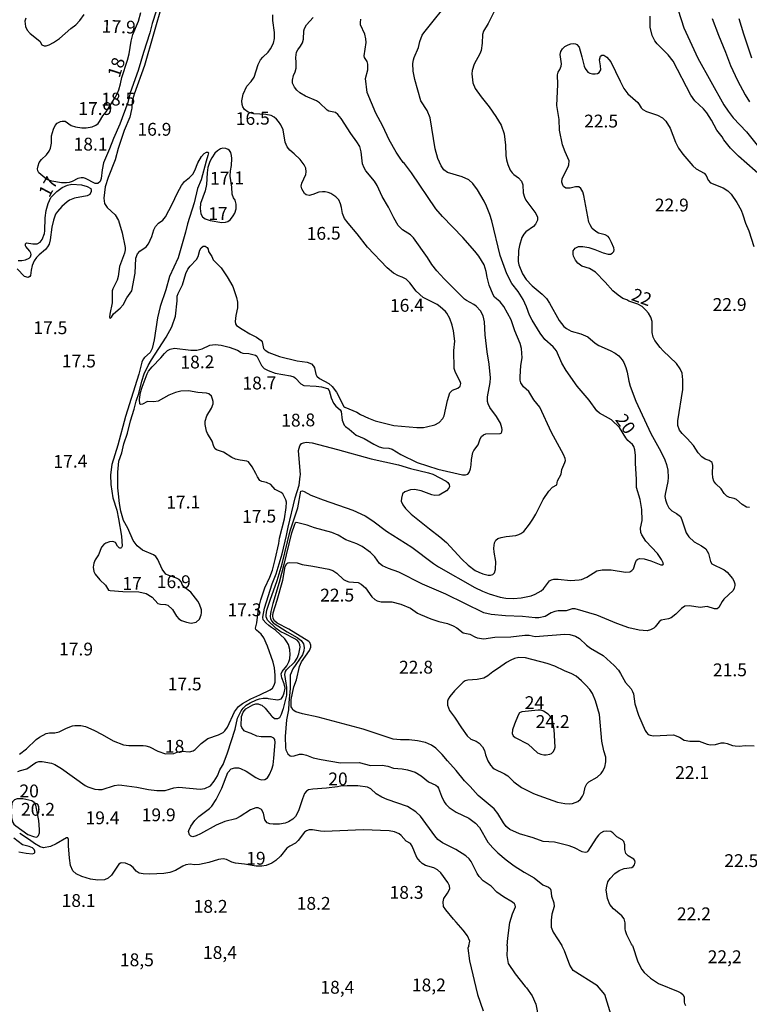
# Model space of a CAD drawing. Units: millimetres. Extents: x 187937 to 191804, y 1675150 to 1681099.
# Drawn here: x 188921 to 189205, y 1679810 to 1680194 of the extents above; entities that cross this region are included whole.
import ezdxf
from ezdxf.enums import TextEntityAlignment as Align

# ---------------------------------------------------------------- set-up
doc = ezdxf.new("R2010")
doc.units = ezdxf.units.MM
doc.header["$MEASUREMENT"] = 0
for name, color, linetype in [('V-CURVA_DE_NIVEL', 40, 'Continuous'), ('V-CURVA_MESTRA', 30, 'Continuous'), ('V-TEXTO_DE_ALTIMETRIA', 7, 'Continuous')]:
    doc.layers.add(name, color=color, linetype=linetype)
doc.styles.get("Standard").update_dxf_attribs({"font": 'simplex.shx', "height": 2.5})

msp = doc.modelspace()

# ---------------------------------------------------------------- linework, layer by layer
at = {"layer": 'V-CURVA_DE_NIVEL'}
for points in [[(188977.33, 1680207.54), (188972.39, 1680192.26), (188971.49, 1680188.63), (188968.96, 1680180.98), (188966.94, 1680173.91), (188963.76, 1680165.31), (188962.83, 1680161.49), (188959.77, 1680153.05), (188957.25, 1680147.48), (188955.79, 1680143.49), (188953.44, 1680137.92), (188952.84, 1680135.25), (188952.54, 1680131.81), (188952.06, 1680130.66), (188951.19, 1680129.89)], [(188976.44, 1680200.29), (188969.4, 1680175.92), (188965.32, 1680164.71), (188964.59, 1680161.97), (188964.38, 1680159.22), (188964.34, 1680158.69), (188963.69, 1680155.73), (188961.5, 1680150.6), (188959.11, 1680143.56), (188957.99, 1680139.16), (188955.23, 1680132.25), (188954.08, 1680128.59), (188953.57, 1680124.19), (188953.83, 1680122.19), (188954.77, 1680120.61), (188957.92, 1680117.67), (188959.23, 1680115.47), (188960.71, 1680110.75), (188961.85, 1680104.96), (188961.82, 1680104.03), (188961.53, 1680102.76), (188959.59, 1680097.63), (188959.07, 1680093.71), (188958.73, 1680092.25), (188957.01, 1680088.81), (188956.79, 1680088.08), (188956.71, 1680083.43), (188955.83, 1680079.03), (188955.77, 1680077.82), (188955.93, 1680077.36), (188956.49, 1680077.77), (188957.27, 1680079.19), (188959.94, 1680081.37), (188961.11, 1680082.6), (188962.54, 1680085.43), (188964.48, 1680088.11), (188965.76, 1680095.02), (188965.99, 1680100.82), (188966.65, 1680102.51), (188967.6, 1680103.59), (188970.01, 1680105.3), (188970.98, 1680106.39), (188972.27, 1680109.23), (188972.99, 1680111.81), (188973.64, 1680113.11), (188974.8, 1680114.43), (188976.48, 1680115.61), (188977.52, 1680116.93), (188980.19, 1680121.9), (188982.24, 1680126.3), (188983.76, 1680129.13), (188985.03, 1680130.74), (188986.99, 1680132.3), (188988.24, 1680133.62), (188989.04, 1680134.96), (188990.15, 1680137.92), (188991.57, 1680140.5), (188992.62, 1680141.57), (188993.61, 1680142.17), (188994.14, 1680142.13), (188994.28, 1680141.84), (188994.14, 1680140.83), (188993.38, 1680138.62), (188991.5, 1680131.3), (188990.07, 1680128.02), (188988.69, 1680122.44), (188986.09, 1680114.23), (188985.31, 1680110.95), (188982.48, 1680100.94), (188979.18, 1680093.62), (188977.75, 1680088.46), (188975.47, 1680081.93), (188974.45, 1680077.6), (188973.13, 1680068.94), (188972.33, 1680065.69), (188971.65, 1680064.06), (188969.37, 1680062.12), (188968.88, 1680061.43), (188968.38, 1680060.27), (188967.22, 1680055.65), (188962.01, 1680039.09), (188959.01, 1680028.01), (188956.62, 1680020.4), (188956.12, 1680016.35), (188956.3, 1680012.66)], [(188923.16, 1680194.39), (188922.76, 1680193.12), (188922.97, 1680191.11), (188923.62, 1680189.69), (188924.86, 1680188.34), (188928.59, 1680185.33), (188929.38, 1680183.91), (188930.29, 1680183.54), (188930.99, 1680183.54), (188932.27, 1680183.89), (188933.94, 1680184.82), (188936.19, 1680186.39), (188940.64, 1680190.36), (188942.59, 1680191.76), (188944.14, 1680193.38), (188945.88, 1680195.73)], [(188951.19, 1680129.89), (188950.6, 1680129.89), (188950.14, 1680129.89), (188946.44, 1680131.87), (188945.65, 1680132.11), (188944.72, 1680132.17), (188943.42, 1680131.87), (188941.2, 1680130.75), (188940.07, 1680130.35), (188938.93, 1680130.13), (188937.05, 1680130.24), (188933.22, 1680130.83), (188931.35, 1680131.48), (188928.12, 1680134.03), (188927.74, 1680134.83), (188927.71, 1680135.6), (188927.87, 1680136.74), (188928.32, 1680138.08), (188929.21, 1680139.32), (188931.22, 1680141.09), (188932.19, 1680142.54), (188932.68, 1680143.69), (188933.09, 1680145.6), (188933.12, 1680148.46), (188933.95, 1680151.14), (188934.61, 1680152.48), (188935.36, 1680153.41), (188936.58, 1680154.1), (188937.33, 1680154.24), (188938.48, 1680154.15), (188940.85, 1680152.54), (188942.49, 1680151.99), (188944.98, 1680151.64), (188946.7, 1680151.63), (188948.99, 1680152.03), (188950.42, 1680152.59), (188951.33, 1680153.3), (188951.9, 1680154.05), (188953.11, 1680156.27), (188954.41, 1680157.9), (188957.64, 1680162.99), (188958.69, 1680164.83), (188959.37, 1680166.39), (188960.06, 1680168.72), (188960.49, 1680171.22), (188962.78, 1680177.92), (188963.35, 1680180.47), (188964.15, 1680185.41), (188964.81, 1680187.96), (188966.98, 1680193.15), (188967.96, 1680196.58)], [(189033.55, 1680125.29), (189032.47, 1680125.53), (189031.75, 1680126.04), (189030.74, 1680127.86), (189030.52, 1680128.84), (189030.74, 1680130.02), (189032.34, 1680133.37), (189032.45, 1680134.45), (189032.24, 1680135.91), (189031.63, 1680137.16), (189030.11, 1680139.21), (189027.77, 1680141.52), (189026.11, 1680142.92), (189025.04, 1680144.26), (189024.18, 1680146.04), (189023.51, 1680150.79), (189022.56, 1680152.83), (189021.65, 1680154.13), (189020.85, 1680154.96), (189019.99, 1680155.71), (189018.71, 1680156.41), (189016.67, 1680156.79), (189012.02, 1680157.01), (189009.76, 1680157.71), (189008.39, 1680158.81), (189007.68, 1680159.8), (189007.4, 1680160.69), (189007.27, 1680162.16), (189007.84, 1680164.71), (189009.31, 1680167.8), (189011, 1680169.67), (189012.1, 1680171.36), (189013.74, 1680176.27), (189014.63, 1680178.08), (189015.57, 1680179.2), (189017.64, 1680181.08), (189018.51, 1680182.35), (189019.63, 1680184.55), (189020.03, 1680186.36), (189020.11, 1680188.75), (189019.4, 1680193.43), (189019.37, 1680195.63)], [(189106.13, 1680197.77), (189103.36, 1680192.26), (189101.51, 1680189.29), (189101.16, 1680187.96), (189101.07, 1680184.64), (189100.61, 1680181.78), (189100.11, 1680180.44), (189097.98, 1680176.46), (189097.18, 1680174.01), (189096.99, 1680172.7), (189097.37, 1680169.17), (189098.33, 1680166.94), (189100.67, 1680163.66), (189103.74, 1680159.85), (189106.37, 1680156.08), (189108.51, 1680152.6), (189109.66, 1680149.29), (189110.11, 1680144.86), (189110.3, 1680140.88), (189110.52, 1680139.1), (189110.99, 1680137.32), (189111.98, 1680135.12), (189112.68, 1680134.13), (189113.33, 1680133.48), (189115.26, 1680132.18), (189116.42, 1680130.86), (189116.93, 1680129.45), (189117.05, 1680126.33), (189117.49, 1680124.58), (189118.09, 1680123.43), (189121.96, 1680118.28), (189122.63, 1680116.74), (189122.61, 1680115.63), (189121.79, 1680114.07), (189121.05, 1680113.22), (189118.1, 1680111.09), (189117.26, 1680110.18), (189116.48, 1680108.84), (189115.59, 1680105.75), (189115.24, 1680103.75), (189115.11, 1680099.54), (189115.33, 1680098.21), (189116.82, 1680094.67), (189118.22, 1680092.52), (189120.49, 1680090.1), (189124.41, 1680086.85), (189126.07, 1680085.12), (189127.28, 1680083.3), (189131.03, 1680076.48), (189132.88, 1680074.25), (189133.92, 1680073.38), (189135.75, 1680072.39), (189139.54, 1680071.4), (189142.19, 1680070.21), (189145.16, 1680067.68), (189146.56, 1680066.73), (189150.98, 1680064.91), (189152.96, 1680063.86), (189154.27, 1680062.79), (189155.61, 1680061.23), (189156.22, 1680060.21)], [(189173.62, 1680180.09), (189169.22, 1680184.4), (189168.38, 1680185.57), (189167.34, 1680187.54), (189166.55, 1680190.85), (189166.56, 1680195.09)], [(189031.03, 1680184.74), (189031.37, 1680186.14), (189031.48, 1680189.36), (189031.73, 1680190.28), (189032.58, 1680191.71), (189035.2, 1680194.55)], [(189064.82, 1680146.97), (189062.31, 1680152.25), (189059.6, 1680157.35), (189056.16, 1680165.34), (189055.58, 1680170.82), (189056.44, 1680174.26), (189056.48, 1680176.43), (189056.16, 1680177.51), (189055.2, 1680179.07), (189055.06, 1680179.61), (189055.78, 1680184.84), (189055.73, 1680186.24), (189055.32, 1680188.05), (189053.64, 1680191.71), (189053.55, 1680192.64), (189053.79, 1680193.91)], [(189190.75, 1680194.17), (189193.17, 1680187.73), (189195.98, 1680181.05), (189197.82, 1680175.95), (189200.66, 1680169.99), (189203.59, 1680164.48), (189205.26, 1680161.68)], [(189201.17, 1680194.17), (189202.92, 1680188.21), (189206.01, 1680178.94)], [(189045.64, 1680041.78), (189046.13, 1680041.05), (189046.44, 1680037.69), (189047.21, 1680035.81), (189047.75, 1680035.17), (189049.23, 1680034.15), (189051.96, 1680031.86), (189055.09, 1680030.54), (189058.77, 1680028.36), (189060.91, 1680027.34), (189062.28, 1680026.94), (189064.6, 1680026.76), (189065.97, 1680026.34), (189069.28, 1680024.34), (189075.72, 1680021.22), (189083.71, 1680018.67), (189093.33, 1680016.44), (189094.54, 1680016.43), (189095.43, 1680016.69), (189096.02, 1680017.31), (189096.54, 1680018.71), (189096.79, 1680020.33), (189096.86, 1680022.4), (189097.43, 1680025.14), (189097.74, 1680025.84), (189099.49, 1680028.11), (189100.33, 1680030.43), (189100.83, 1680031.3), (189101.58, 1680031.97), (189102.53, 1680032.34), (189108.04, 1680032.53), (189108.45, 1680032.69), (189108.76, 1680033.11), (189108.85, 1680034.06), (189108.74, 1680034.73), (189108.14, 1680036.58), (189106.69, 1680039.13), (189104, 1680042.69), (189103.34, 1680044.09), (189103.17, 1680044.99), (189103.14, 1680046.83), (189104.19, 1680052.37), (189104.24, 1680054.22), (189103.74, 1680059.48), (189102.96, 1680064.32), (189102.24, 1680071.01), (189101.93, 1680076.07), (189101.45, 1680078.36), (189100.35, 1680080.24), (189098.65, 1680082.14), (189097.76, 1680082.81), (189094.92, 1680084.32), (189094.19, 1680084.91), (189086.24, 1680092.74), (189083.31, 1680095.92), (189081.4, 1680098.3), (189079.69, 1680101.04), (189074.27, 1680108.75), (189073.04, 1680109.94), (189069.96, 1680111.82), (189068.32, 1680113.56), (189066.57, 1680116.52), (189064.57, 1680120.66), (189062.11, 1680124.8), (189060.16, 1680129.19), (189059.11, 1680130.82), (189055.74, 1680134.86), (189055.04, 1680136.01), (189054.44, 1680137.63), (189053.9, 1680142.22), (189053.39, 1680144.29), (189052.24, 1680146.14), (189049.79, 1680149.45), (189046.08, 1680155.28), (189044.76, 1680156.84), (189043.84, 1680157.52), (189041.29, 1680158.14), (189040.59, 1680158.52), (189037.64, 1680161.3), (189036.48, 1680162.19), (189032.12, 1680164), (189030, 1680165.25), (189028.79, 1680166.3), (189027.84, 1680167.45), (189027.14, 1680169.07), (189027.14, 1680170.22), (189027.49, 1680172.06), (189028.1, 1680173.43), (189028.5, 1680174.83), (189028.55, 1680177.13), (189028.39, 1680178.97), (189028.7, 1680181.05), (189029.11, 1680181.97), (189030.26, 1680183.4), (189031.03, 1680184.74)], [(189170.45, 1680065.97), (189168.38, 1680068.78), (189167.76, 1680070.08), (189167.31, 1680071.87), (189167.31, 1680076.1), (189166.8, 1680077.85), (189165.9, 1680079.41), (189164.91, 1680080.61), (189163.4, 1680081.93), (189161.74, 1680082.84), (189158.19, 1680084.08), (189157.44, 1680084.61), (189155.93, 1680085.12), (189154.03, 1680086.4), (189151.98, 1680088.15), (189149.02, 1680091.49), (189145.24, 1680095.31), (189142.89, 1680096.79), (189139.96, 1680097.76), (189138.39, 1680098.86), (189137.42, 1680100.02), (189136.66, 1680101.65), (189136.5, 1680102.35), (189136.53, 1680103.64), (189137.26, 1680104.75), (189138.65, 1680105.36), (189140.31, 1680105.39), (189142.63, 1680104.97), (189144.93, 1680104.24), (189148.17, 1680102.85), (189150.24, 1680102.39), (189151.14, 1680102.44), (189151.77, 1680102.74), (189152.34, 1680103.38), (189152.52, 1680104.13), (189152.43, 1680104.83), (189151.53, 1680106.93), (189150.56, 1680108.78), (189150.13, 1680109.26), (189148.97, 1680109.97), (189146.45, 1680110.58), (189145.32, 1680111.23), (189143.97, 1680112.37), (189143.16, 1680113.75), (189142.69, 1680114.89), (189141.8, 1680119.03), (189140.75, 1680125.25), (189140.3, 1680126.65), (189139.56, 1680127.98), (189138.74, 1680128.62), (189138.27, 1680128.67), (189137.38, 1680128.61), (189135.31, 1680128.06), (189133.68, 1680128.13), (189132.82, 1680128.81), (189132.5, 1680129.32), (189132.15, 1680130.47), (189132.28, 1680131.81), (189134.62, 1680136.42), (189134.83, 1680137.13), (189134.92, 1680138.72), (189133.36, 1680142.22), (189132.42, 1680144.96), (189131.16, 1680150.72), (189131.04, 1680154.83), (189130.21, 1680160.34), (189130.59, 1680168.46), (189130.46, 1680172.22), (189130.7, 1680173.34), (189131.28, 1680174.29), (189131.82, 1680175.66), (189131.98, 1680176.59), (189131.4, 1680180.22), (189131.67, 1680181.4), (189132.31, 1680182.33), (189133.33, 1680183.24), (189134.55, 1680183.94), (189135.59, 1680184.32), (189136.52, 1680184.47), (189137.44, 1680184.34), (189138.01, 1680184.02), (189138.87, 1680183.02), (189139.94, 1680179.33), (189140.77, 1680175.66), (189141.16, 1680174.71), (189142.3, 1680173.33), (189142.98, 1680172.92), (189144.1, 1680172.63), (189145.08, 1680172.6), (189146.04, 1680172.78), (189146.63, 1680173.16), (189147.26, 1680174.17), (189147.18, 1680175.82), (189146.82, 1680178.11), (189147.22, 1680179.48)], [(189147.22, 1680179.48), (189147.71, 1680179.95), (189148.51, 1680179.98), (189149.72, 1680179.21), (189151.23, 1680177.35), (189154.81, 1680169.74), (189156.31, 1680167), (189157.88, 1680164.87), (189161.68, 1680161.49), (189162.3, 1680160.76), (189163.06, 1680159.4), (189163.73, 1680158.7), (189165.09, 1680158), (189169.45, 1680156.6), (189171.3, 1680155.55), (189172.69, 1680154.18), (189174.3, 1680151.52), (189176.42, 1680145.98), (189177.59, 1680143.69), (189179.29, 1680141.33)], [(189210.8, 1680132.06), (189200.98, 1680140.56), (189197.89, 1680143.67), (189195.27, 1680146.96), (189194.69, 1680148.11), (189192.6, 1680150.66), (189190.49, 1680154.61), (189188.61, 1680157.48), (189187.33, 1680159.07), (189184.03, 1680162.11), (189182.36, 1680164.29), (189175.52, 1680177.57), (189173.62, 1680180.09)], [(189068.42, 1680020.33), (189073.04, 1680018.92), (189080.18, 1680017.18), (189081.8, 1680016.62), (189087.06, 1680013.95), (189087.71, 1680013.36), (189088.15, 1680012.59), (189088.26, 1680011.89), (189088.09, 1680011.19), (189087.18, 1680010.13), (189084.22, 1680008.51), (189082.6, 1680008.39), (189081.42, 1680008.58), (189077.21, 1680010.11), (189074.67, 1680010.62), (189073.07, 1680010.54), (189070.95, 1680009.82), (189070.04, 1680008.96), (189069.53, 1680007.28), (189069.5, 1680006.16), (189070.06, 1680004.76), (189071.09, 1680003.33), (189073.39, 1680001.08), (189080.48, 1679995.31), (189084.59, 1679992.21), (189087.15, 1679990), (189093.1, 1679983.59), (189095.59, 1679981.17), (189098.36, 1679979.18), (189099.73, 1679978.47), (189101.36, 1679977.83), (189103.43, 1679977.29), (189104.32, 1679977.27), (189105.22, 1679977.54), (189105.81, 1679978.23), (189106.26, 1679979.57), (189106.32, 1679982.59), (189105.68, 1679986.26), (189105.56, 1679987.88), (189105.84, 1679989.92), (189106.37, 1679990.91), (189107.13, 1679991.56), (189108.39, 1679992.04), (189110.46, 1679992.42), (189114.16, 1679992.81), (189115.31, 1679993.09), (189116.18, 1679993.48), (189117.31, 1679994.31), (189119.56, 1679997.19), (189120.8, 1679999.09), (189122.01, 1680001.13), (189124.81, 1680006.73), (189127.02, 1680010.08), (189128.52, 1680011.59), (189130.13, 1680012.53), (189130.43, 1680014.12), (189131.82, 1680016.67), (189132.15, 1680018.5), (189133.33, 1680021.26), (189133.49, 1680022.02), (189133.44, 1680022.79), (189132.76, 1680024.38), (189128.09, 1680032.91), (189123.47, 1680042.72), (189121.16, 1680045.62), (189119.28, 1680048.93), (189117.1, 1680050.73), (189116.12, 1680052.28), (189115.86, 1680053.33), (189115.81, 1680054.6), (189116.1, 1680058.97), (189116.58, 1680062.02), (189116.42, 1680065.59), (189115.91, 1680067.63), (189113.74, 1680072.47), (189112.4, 1680076.83), (189109.54, 1680081.99), (189108, 1680083.85), (189105.89, 1680085.67), (189105.37, 1680086.48), (189103.82, 1680090.31), (189103.03, 1680093.36), (189102.61, 1680095.69), (189101.85, 1680098.27), (189099.75, 1680101.57), (189098.25, 1680103.49), (189093.47, 1680108.91), (189085.54, 1680117.07), (189083.01, 1680120.09), (189073.55, 1680134.1), (189070.78, 1680137.67), (189070.25, 1680138.11), (189068.79, 1680140.15), (189067.53, 1680142.09), (189064.82, 1680146.97)], [(189002.49, 1680142.79), (189002.05, 1680143.21), (189001.11, 1680143.6), (188999.95, 1680143.73), (188998.99, 1680143.48), (188997.88, 1680142.71), (188996.87, 1680141.68), (188995.63, 1680139.96), (188994.88, 1680138.49), (188994.1, 1680136.11), (188993.83, 1680134.04), (188993.61, 1680129.58), (188993.02, 1680127.03), (188991.28, 1680122.09), (188991.03, 1680120.18), (188991.33, 1680118.11), (188991.94, 1680116.99), (188993.07, 1680116.16), (188995.01, 1680115.44), (188999.56, 1680114.75), (189001, 1680114.88), (189001.89, 1680115.15), (189002.88, 1680115.93), (189004.01, 1680117.33), (189004.56, 1680118.3), (189005.14, 1680120.05), (189005.14, 1680121.81), (189004.77, 1680123.4), (189004.07, 1680124.32), (189003.53, 1680125.75), (189003.48, 1680128.46), (189002.81, 1680132.76), (189002.94, 1680134.83), (189003.35, 1680136.9), (189003.47, 1680139.61), (189003.34, 1680140.88), (189002.99, 1680142), (189002.49, 1680142.79)], [(189179.29, 1680141.33), (189183.2, 1680136.74), (189184.49, 1680135.61), (189187.57, 1680133.92), (189188.45, 1680133.01), (189189.22, 1680131.2), (189190.07, 1680130.24), (189195.06, 1680128.29), (189196.9, 1680127.12), (189198.19, 1680125.79), (189200.31, 1680122.54), (189202, 1680119.54), (189202.75, 1680117.7), (189203.72, 1680114.45), (189204.96, 1680111.49), (189206.95, 1680105.37)], [(188920.13, 1680099.92), (188921.6, 1680099.89), (188923.03, 1680100.21), (188924.43, 1680100.81), (188924.94, 1680101.31), (188925.25, 1680102.28), (188925.12, 1680102.82), (188924.64, 1680103.59), (188923.09, 1680105.31), (188922.93, 1680105.69), (188922.97, 1680106.36), (188923.33, 1680106.79), (188925.87, 1680106.37), (188927.49, 1680106.45), (188928.67, 1680107.04), (188929.46, 1680108.05), (188930.39, 1680110.4), (188930.58, 1680111.49), (188930.67, 1680116.55), (188931.05, 1680119.42), (188931.85, 1680122.19), (188932.82, 1680124.41), (188935.16, 1680126.84), (188937.31, 1680128.38), (188939.34, 1680129.32), (188941.09, 1680129.69), (188944.88, 1680129.43), (188947.05, 1680128.8), (188948.4, 1680127.92), (188948.64, 1680127.38), (188948.6, 1680126.74), (188948.02, 1680125.66), (188947.06, 1680125.05), (188942.05, 1680124.15), (188940.13, 1680123.36), (188939.28, 1680122.81), (188937.14, 1680120.96), (188935.4, 1680119.06), (188934.72, 1680117.95), (188933.87, 1680115.6), (188933.3, 1680112.86), (188932.62, 1680107.95), (188932.17, 1680106.33), (188931.58, 1680105.22), (188930.79, 1680104.17), (188928.35, 1680102.12), (188927.31, 1680101.04), (188926.37, 1680099.75), (188925.56, 1680097.92), (188925.16, 1680096.1), (188924.94, 1680094.13), (188924.72, 1680093.69), (188924.02, 1680093.35), (188922.62, 1680093.63), (188919.69, 1680096.63)], [(188991.01, 1680104), (188991.5, 1680104.8), (188992.22, 1680105.45), (188993.01, 1680105.5), (188993.86, 1680104.96), (188994.18, 1680104.29), (188994.36, 1680103.4), (188995.6, 1680101.45), (188996.14, 1680100.14), (188999.24, 1680097.03), (189001.65, 1680093.59), (189003.77, 1680089.73), (189005.3, 1680085.47), (189005.65, 1680083.65), (189005.63, 1680081.42), (189004.96, 1680078.43), (189004.71, 1680076.17), (189004.8, 1680075.18), (189005.3, 1680074.55), (189007.4, 1680073.1), (189010.43, 1680071.35), (189013.07, 1680070.07), (189014.9, 1680068.79), (189015.23, 1680068.17), (189015.84, 1680065.65), (189016.46, 1680065.01), (189017.88, 1680064.01), (189022.08, 1680062.48), (189028.93, 1680060.76), (189032.82, 1680060.27), (189034.44, 1680059.65), (189035.32, 1680058.74), (189035.68, 1680058.08), (189036.19, 1680055.65), (189036.56, 1680054.87), (189037.66, 1680053.93), (189041.29, 1680051.98), (189042.58, 1680050.8), (189044.2, 1680048.58), (189047.14, 1680043.04), (189047.54, 1680042.75), (189052.24, 1680040.77), (189053.65, 1680039.92), (189056.67, 1680038.52), (189059.28, 1680037.48), (189066.61, 1680035.65), (189075.53, 1680034.85), (189078.17, 1680034.87), (189079.38, 1680035.04), (189082.53, 1680035.87), (189084.22, 1680036.78), (189085.77, 1680038.36), (189086.18, 1680039.38), (189087.5, 1680045.34), (189088.44, 1680048.3), (189089.47, 1680049.39), (189091.61, 1680050.16), (189092.49, 1680051), (189092.72, 1680051.99), (189092.5, 1680052.82), (189090.59, 1680056.23), (189090.14, 1680057.82), (189089.98, 1680064.83), (189090.33, 1680068.49), (189089.89, 1680072.53), (189089.35, 1680074.7), (189088.38, 1680077.28), (189087.28, 1680079.39), (189086.79, 1680080.03), (189084.73, 1680081.88), (189083.5, 1680082.75), (189078.05, 1680085.46), (189075.3, 1680087.98), (189072.82, 1680091.17), (189071.38, 1680092.6), (189069.89, 1680093.46), (189068.46, 1680093.95), (189066.51, 1680094.92), (189063.95, 1680097.1), (189056.37, 1680105.05), (189052.26, 1680110.37), (189048.8, 1680114.4), (189047.43, 1680116.23), (189046.57, 1680118.24), (189046.22, 1680120.6), (189045.78, 1680122.06), (189045.11, 1680123.49), (189044.02, 1680124.75), (189042.06, 1680125.97), (189040.97, 1680126.42), (189039.82, 1680126.67), (189038.74, 1680126.73), (189037.31, 1680126.55), (189034.98, 1680125.62), (189033.55, 1680125.29)], [(188956.3, 1680012.66), (188957.06, 1680007.5), (188958.53, 1680002.59), (188959.26, 1679999.25), (188960.38, 1679992.53), (188960.64, 1679988.64), (188960.42, 1679988.05), (188960.16, 1679987.86), (188959.78, 1679987.78), (188959.44, 1679987.93), (188958.79, 1679988.61), (188958.11, 1679990.09), (188957.05, 1679990.46), (188955.71, 1679990.35), (188954.34, 1679989.8), (188953.54, 1679989.29), (188952.58, 1679988.23), (188951.39, 1679985.24), (188950.16, 1679983.33), (188949.64, 1679981.99), (188949.4, 1679980.36), (188949.59, 1679978.77), (188950.12, 1679977.75), (188951.92, 1679975.47), (188954.21, 1679973.44), (188955.35, 1679971.47), (188955.93, 1679971.31), (188960.9, 1679971), (188967.18, 1679970.81), (188970.01, 1679970.19), (188972.33, 1679968.69), (188974.56, 1679966.25), (188975.58, 1679966), (188977.56, 1679965.93), (188978.47, 1679965.58), (188980.33, 1679963.9), (188981.9, 1679961.38), (188982.78, 1679960.34), (188983.77, 1679959.65), (188985.78, 1679958.93), (188987.59, 1679958.63), (188989.57, 1679959.02), (188990.87, 1679960.17), (188991.5, 1679961.8), (188991.66, 1679962.59), (188991.59, 1679963.83), (188990.82, 1679966), (188990.22, 1679967.18), (188987.48, 1679970.71), (188984.72, 1679972.76), (188984.07, 1679973.71), (188983.75, 1679974.61), (188982.84, 1679975.62), (188981.9, 1679976.16), (188978.83, 1679977.11), (188977.75, 1679977.67), (188976.27, 1679979.63), (188974.58, 1679983.42), (188973.78, 1679984.6), (188972.91, 1679985.22), (188968.57, 1679987.08), (188966.52, 1679988.72), (188964.93, 1679990.81), (188962.83, 1679995.56), (188961.25, 1679998.64), (188960.18, 1680002.21), (188959.59, 1680005.17), (188959.3, 1680008.93), (188958.95, 1680011.32), (188958.92, 1680017.5), (188959.4, 1680021.74), (188960.58, 1680024.95), (188961.34, 1680028.52), (188962.81, 1680032.69), (188963.95, 1680037.41), (188965.41, 1680041.99), (188966.12, 1680045.14), (188967.13, 1680048.11), (188968.29, 1680052.85), (188969.24, 1680055.81), (188970.79, 1680059), (188972.1, 1680061.23), (188977.8, 1680070.03), (188980.04, 1680074.1), (188981.43, 1680078.27), (188982.11, 1680084.22), (188982.11, 1680085.98), (188982.46, 1680087.03), (188984.2, 1680090.43), (188985.48, 1680094.8), (188986.33, 1680096.58), (188987.14, 1680097.77), (188989.68, 1680100.24), (188990.25, 1680101.42), (188991.01, 1680104)], [(189016.31, 1679972.34), (189018.23, 1679976.48), (189019.28, 1679979.28), (189020.3, 1679983.42), (189021.7, 1679989.63), (189021.98, 1679991.7), (189023.96, 1679999.25), (189024.68, 1680003.65), (189024.75, 1680005.72), (189024.55, 1680006.67), (189023.26, 1680008.96), (189022.62, 1680009.52), (189020.28, 1680010.74), (189018.63, 1680012.64), (189016.99, 1680013.44), (189015.07, 1680013.77), (189014.33, 1680014.2), (189013.43, 1680015.56), (189012.81, 1680016.96), (189011.36, 1680019.47), (189009.92, 1680021.4), (189009.22, 1680021.78), (189006.67, 1680022.07), (189004.85, 1680022.51), (189003.48, 1680023.13), (189000.23, 1680025.22), (188997.46, 1680026.11), (188996.92, 1680026.54), (188996.38, 1680027.44), (188995.77, 1680029.51), (188993.89, 1680032.53), (188993.51, 1680033.42), (188993.05, 1680035.97), (188993.08, 1680037.37), (188993.73, 1680039.44), (188995.57, 1680042.41), (188996.15, 1680044.03), (188996.19, 1680044.95), (188995.96, 1680045.91), (188995.47, 1680047.04), (188994.53, 1680047.91), (188993.61, 1680048.23), (188990.14, 1680048.47), (188986.48, 1680049.15), (188983.51, 1680049.03), (188981.44, 1680048.52), (188978.86, 1680047.49), (188974.66, 1680045.14), (188973.04, 1680044.78), (188970.52, 1680044.91), (188968.61, 1680043.9), (188967.86, 1680043.85), (188967.54, 1680044.12), (188967.43, 1680045.69), (188967.8, 1680048.46), (188968.41, 1680050.53), (188970.38, 1680055.81), (188970.95, 1680056.77), (188972.36, 1680058.52), (188975.77, 1680061.96), (188977.13, 1680063.66), (188978.29, 1680064.81), (188979.41, 1680065.43), (188981.03, 1680065.73), (188987.46, 1680064.95), (188989.76, 1680064.98), (188991.83, 1680065.56), (188994.85, 1680066.86), (188996.92, 1680067.2), (188999.22, 1680066.88), (189002.43, 1680066.12), (189005.68, 1680065.03), (189007.11, 1680064.08), (189007.78, 1680063.85), (189010.08, 1680063.71), (189012.65, 1680063.07), (189013.15, 1680062.63), (189013.63, 1680061.9), (189015.04, 1680058.94), (189016.06, 1680057.87), (189017.59, 1680057.05), (189020.36, 1680055.99), (189026.35, 1680054.97), (189027.56, 1680054.54), (189028.28, 1680054.06), (189030.3, 1680051.83), (189031.54, 1680051.24), (189036.38, 1680050.94), (189038.45, 1680050.65), (189040.73, 1680050.1), (189041.41, 1680049.22), (189042.21, 1680046.42), (189043.07, 1680044.35), (189043.94, 1680043.2), (189045.64, 1680041.78)], [(189205.22, 1680003.66), (189204.13, 1680003.86), (189202.41, 1680004.84), (189200.2, 1680006.75), (189199.26, 1680007.18), (189197.48, 1680007.51), (189196.39, 1680008.07), (189195.36, 1680009.14), (189194.21, 1680010.97), (189192.11, 1680012.83), (189191.39, 1680013.96), (189190.94, 1680015.27), (189190.82, 1680017.02), (189190.99, 1680020.08), (189190.69, 1680021.19), (189189.59, 1680021.99), (189187.95, 1680022.56), (189186.64, 1680023.45), (189185.26, 1680024.96), (189183.43, 1680027.88), (189181.03, 1680030.6), (189179.03, 1680032.47), (189178.01, 1680033.84), (189177.38, 1680035.62), (189177.28, 1680037.41), (189179.35, 1680049.6), (189179.35, 1680053.36), (189178.99, 1680056.01), (189178.3, 1680057.76), (189176.85, 1680059.8), (189171.6, 1680064.68), (189170.45, 1680065.97)], [(189156.22, 1680060.21), (189157.08, 1680058.2), (189157.57, 1680056.42), (189158.17, 1680052.88), (189158.74, 1680050.91), (189160.93, 1680045.14), (189166.82, 1680032.53), (189170.72, 1680025.53), (189172.27, 1680022.18), (189172.89, 1680020.4), (189173.4, 1680018.2), (189173.59, 1680015.3), (189173.48, 1680013.77), (189172.38, 1680008.9), (189172.31, 1680008.01), (189172.47, 1680006.67), (189173.01, 1680005.14), (189173.89, 1680003.58), (189174.94, 1680002.4), (189176.81, 1680001.38), (189178.32, 1680000.22), (189178.94, 1679998.87), (189180.56, 1679993.77), (189181.58, 1679992.22), (189183.73, 1679990.3), (189186.62, 1679988.77), (189188.21, 1679987.55), (189189.26, 1679985.75), (189190.02, 1679982.62), (189190.58, 1679981.73), (189195.41, 1679979.34), (189196.53, 1679978.42), (189198.65, 1679976.01), (189199.21, 1679975.08), (189199.58, 1679973.99), (189199.58, 1679973.32), (189199.31, 1679972.21), (189198.86, 1679971.33), (189195.29, 1679967.96), (189194.57, 1679967), (189193.38, 1679964.76), (189192.68, 1679964.24), (189191.65, 1679964.18), (189188.75, 1679965.09), (189186.11, 1679964.71), (189181.9, 1679965.35), (189180.12, 1679965.17), (189178.78, 1679964.33), (189176.52, 1679962.05), (189174.75, 1679960.74), (189173.69, 1679960.28), (189170.82, 1679959.71), (189170.02, 1679959.17), (189168.49, 1679957.14), (189167.95, 1679956.68), (189166.71, 1679955.95), (189165.37, 1679955.6), (189162.25, 1679955.92), (189158.27, 1679956.78), (189153.5, 1679958.5), (189145.79, 1679961.73), (189137.31, 1679964.12), (189136.2, 1679964.14), (189133.78, 1679963.42), (189130.66, 1679963.34), (189129.35, 1679963.13), (189128.01, 1679962.61), (189125.66, 1679961.22), (189123.2, 1679960.74), (189121.68, 1679960.74), (189116.8, 1679961.25), (189110.15, 1679961.47), (189104.6, 1679961.98), (189101.74, 1679962.68), (189086.86, 1679969.84), (189077.72, 1679973.8), (189068.5, 1679978.42), (189064.52, 1679979.88), (189062.16, 1679980.96), (189061.06, 1679981.88), (189059.22, 1679984.44), (189057.55, 1679986.11), (189054.25, 1679988.41), (189052.21, 1679989.5), (189047.89, 1679991.09), (189044.86, 1679992.83), (189042.37, 1679993.95), (189035.71, 1679995.71), (189032.78, 1679996.83), (189029.16, 1679997.65), (189028.52, 1679997.8), (189028.13, 1679997.5), (189027.84, 1679996.99), (189026.59, 1679993.26), (189023.77, 1679981.51)], [(188919.96, 1679900.74), (188921.09, 1679901.23), (188923.45, 1679901.9), (188927.05, 1679904.36), (188928.16, 1679904.71), (188929.43, 1679904.71), (188933.1, 1679904.08), (188934.38, 1679903.53), (188937.06, 1679901.93), (188946.31, 1679895.35), (188947.3, 1679894.78), (188950.07, 1679893.94), (188951.51, 1679893.75), (188952.94, 1679893.82), (188957.62, 1679895.31), (188959.37, 1679895.54), (188960.49, 1679895.53), (188966.38, 1679894.74), (188971, 1679893.78), (188974.21, 1679893.37), (188977.4, 1679893.46), (188980.87, 1679894.39), (188982.78, 1679894.64), (188991.06, 1679893.88), (188992.97, 1679894.13), (188995.07, 1679895.23), (188996.57, 1679897.01), (188997.83, 1679899.16), (188998.74, 1679901.46), (188999.77, 1679903.16), (189000, 1679903.54), (189001.73, 1679908.1), (189004.68, 1679917.24), (189005.68, 1679921.57), (189007.03, 1679924.47), (189007.84, 1679925.49), (189009.05, 1679926.63), (189010.58, 1679927.59), (189013.1, 1679928.73), (189014.22, 1679929.08), (189015.59, 1679929.31), (189017.18, 1679929.31), (189017.62, 1679929.25), (189021.35, 1679928.72), (189022.77, 1679929.16), (189022.82, 1679929.25), (189023.32, 1679930.07), (189023.88, 1679931.47), (189024.25, 1679933.32), (189023.9, 1679934.95), (189022.89, 1679937.24), (189022.68, 1679938.86), (189023.02, 1679939.79), (189024.82, 1679941.92), (189025.65, 1679943.55), (189026, 1679944.69), (189026.06, 1679945.07), (189026.24, 1679946.28), (189026.03, 1679948.39), (189025.49, 1679950.23), (189024.91, 1679951.35), (189024.04, 1679952.53), (189020.42, 1679955.87), (189018.95, 1679956.92), (189017.82, 1679957.73), (189016.68, 1679958.73), (189015.7, 1679959.85), (189015.49, 1679961), (189016.17, 1679964.44), (189019.18, 1679973.87), (189020.71, 1679977.78), (189023.02, 1679985.59), (189024.79, 1679992.75), (189025.39, 1679995.97), (189028.1, 1680007.47), (189029.63, 1680012.34), (189030.14, 1680015.88), (189030.22, 1680016.45), (189029.47, 1680025.88), (189029.91, 1680027.72), (189030.65, 1680028.57), (189031.33, 1680028.93), (189032.47, 1680029.14), (189034.82, 1680028.87), (189044.7, 1680026.29), (189057.82, 1680022.59), (189068.42, 1680020.33)], [(189023.77, 1679981.51), (189021.89, 1679974.44), (189019.42, 1679966.22), (189018.67, 1679963.13), (189018.42, 1679961.35), (189018.56, 1679960.27), (189019.04, 1679959.37), (189019.61, 1679958.72), (189024.98, 1679955.22), (189028.96, 1679952.96), (189030.5, 1679951.87), (189031.35, 1679950.52), (189031.7, 1679949.18), (189031.57, 1679947.85), (189030.97, 1679946.32), (189027.19, 1679940.84), (189026.17, 1679938.39), (189026.21, 1679933.1), (189025.6, 1679927.56), (189025.52, 1679924.88), (189024.71, 1679920.9), (189024.17, 1679914.5), (189024.37, 1679910.07), (189024.55, 1679909.18), (189025.32, 1679907.65), (189025.33, 1679907.63), (189026.14, 1679906.96), (189026.83, 1679906.81), (189027.69, 1679906.88), (189029.85, 1679907.58), (189030.94, 1679907.55), (189032.5, 1679907.17), (189035.17, 1679906.18), (189038.26, 1679905.42), (189045.78, 1679904.14), (189053.07, 1679904.37), (189057.53, 1679903.09), (189061.99, 1679903.27), (189064.22, 1679902.87), (189066.45, 1679902.14), (189069.79, 1679901.82), (189071.99, 1679901.41), (189074.86, 1679900.55), (189077.31, 1679899.05), (189080.14, 1679896.77), (189083.01, 1679895.5), (189083.6, 1679894.99), (189084.06, 1679894.28), (189085.17, 1679891.15), (189086.18, 1679888.96), (189086.88, 1679888.03), (189088.12, 1679886.82), (189090.97, 1679884.99), (189095.85, 1679882.67), (189098.5, 1679880.72), (189100.07, 1679878.96), (189103.31, 1679873.22), (189105.17, 1679871.03), (189107.2, 1679869.09), (189110.4, 1679866.34), (189113.58, 1679864.08), (189117.41, 1679861.59), (189121.36, 1679859.32), (189124.7, 1679856.68), (189126.96, 1679855.79), (189127.62, 1679855.2), (189127.85, 1679854.5), (189128.12, 1679852.2), (189129.05, 1679849.65), (189129.16, 1679848.16), (189128.26, 1679845.23), (189128.01, 1679842.84), (189127.95, 1679840.1), (189128.7, 1679838.16), (189132.1, 1679832.95)], [(189159.63, 1679832.98), (189159.33, 1679833.51), (189157.46, 1679837.14), (189156.96, 1679838.67), (189156.83, 1679839.43), (189156.85, 1679841.88), (189156.44, 1679843.35), (189155.46, 1679844.6), (189152.23, 1679847.28), (189150.87, 1679849.03), (189149.95, 1679851.34), (189149.46, 1679854.65), (189149.6, 1679856.06), (189150.1, 1679857.81), (189150.9, 1679859.08), (189152.74, 1679861.02), (189154.49, 1679862.23), (189156.39, 1679862.95), (189159.39, 1679863.33), (189159.96, 1679863.76), (189160.45, 1679864.41), (189160.66, 1679865.45), (189160.52, 1679866.12), (189160.15, 1679866.68), (189157.97, 1679867.98), (189157.12, 1679868.84), (189156.67, 1679870.45), (189156.71, 1679872.24), (189156.28, 1679873.48), (189155.66, 1679874.14), (189153.57, 1679875.29), (189152.06, 1679876.96), (189151.23, 1679877.36), (189149.58, 1679877.57), (189148.4, 1679877.44), (189147.22, 1679876.77), (189146.39, 1679876.05), (189145.48, 1679874.88), (189142.31, 1679869.72), (189141.9, 1679869.38), (189141.2, 1679869.26), (189139.99, 1679869.54), (189136.99, 1679871.09), (189134.96, 1679871.84), (189129.19, 1679873.24), (189124.89, 1679873.46), (189120.88, 1679875), (189115.56, 1679876.46), (189111.8, 1679878.22), (189110.34, 1679879.43), (189109.3, 1679880.77), (189107.1, 1679884.43), (189105.72, 1679886.22), (189099.52, 1679891.42), (189096.35, 1679895.01), (189094.2, 1679897.16), (189090.9, 1679901.22), (189087.48, 1679904.94), (189085.43, 1679907.43), (189082.94, 1679909.91), (189081.26, 1679911.08), (189079, 1679912.04), (189075.88, 1679912.81), (189072.56, 1679913.18), (189069.16, 1679913.15), (189066.32, 1679913.44), (189054.67, 1679917.27), (189037.05, 1679922.01), (189031.03, 1679923.22), (189028.39, 1679924.05), (189027.4, 1679924.72), (189026.85, 1679925.65), (189026.63, 1679926.03), (189026.57, 1679928.83), (189027.65, 1679933.77), (189028.64, 1679936.57), (189029.82, 1679941.76), (189030.6, 1679943.55), (189033.69, 1679947.97), (189034.18, 1679949.25), (189034.28, 1679950.01), (189033.85, 1679951.03), (189033.42, 1679951.46), (189025.6, 1679956.22), (189021.13, 1679958.61), (189020.09, 1679959.5), (189019.56, 1679960.43), (189019.39, 1679961.41), (189019.52, 1679962.69), (189021.16, 1679967.62), (189023.26, 1679975.36), (189024.21, 1679980.65), (189024.85, 1679981.79), (189025.25, 1679982.07), (189026.06, 1679982.28)], [(189026.06, 1679982.28), (189026.1, 1679982.29), (189028.87, 1679982.07), (189030.91, 1679981.47), (189035.08, 1679980.87), (189041.29, 1679979.63), (189042.82, 1679979.11), (189044.34, 1679978.02), (189046.99, 1679975.63), (189048.01, 1679975.04), (189049.03, 1679974.75), (189052.66, 1679974.44), (189053.93, 1679973.85), (189055.55, 1679972.4), (189057.99, 1679968.9), (189059.22, 1679967.81), (189060.14, 1679967.29), (189061.67, 1679966.95), (189065.81, 1679966.95), (189069.32, 1679966), (189073.04, 1679964.44), (189075.84, 1679962.54), (189077.02, 1679961.97), (189081.04, 1679960.23), (189084.19, 1679959.24), (189087.5, 1679958.42), (189089.79, 1679957.61), (189091.2, 1679956.84), (189093.68, 1679954.88), (189096.26, 1679954.28), (189098.14, 1679953.28), (189099.16, 1679952.94), (189101.71, 1679952.54), (189106.01, 1679953.12), (189112.28, 1679953.22), (189117.63, 1679953.98), (189119.32, 1679953.91), (189121.74, 1679953.35), (189133.3, 1679954.28), (189135.28, 1679954.2), (189137.41, 1679953.53), (189138.94, 1679952.57), (189141.75, 1679950.02), (189143.33, 1679948.91), (189148.19, 1679946.03), (189152.57, 1679942.11), (189154.18, 1679940.31), (189155.04, 1679938.99), (189156.93, 1679935.42), (189159.16, 1679932.97), (189159.69, 1679932.02), (189160.08, 1679931), (189160.62, 1679927.18), (189161.99, 1679922.75), (189164.6, 1679916.79), (189165.07, 1679916.03), (189165.83, 1679915.25), (189166.49, 1679914.96), (189167.89, 1679914.75), (189175.66, 1679915.09), (189177.95, 1679914.2), (189179.77, 1679913.05), (189182.03, 1679912.62), (189185.72, 1679912.67), (189188.78, 1679911.39), (189190.06, 1679911.17), (189192, 1679911.37), (189194.26, 1679911.95), (189195.47, 1679911.98), (189196.62, 1679911.72), (189198.62, 1679910.93), (189199.64, 1679910.74), (189201.33, 1679910.69), (189203.56, 1679910.9), (189207.16, 1679910.8)], [(188920.62, 1679907.51), (188923.32, 1679909.67), (188927.17, 1679913.32), (188928.41, 1679914.24), (188930.99, 1679915.57), (188932.3, 1679915.82), (188934.37, 1679915.83), (188936.15, 1679916.28), (188938.96, 1679917.64), (188941.25, 1679918.54), (188942.27, 1679918.72), (188944.56, 1679918.66), (188946.35, 1679918.27), (188949.59, 1679916.97), (188952.94, 1679915.22), (188957.17, 1679912.73), (188961.25, 1679911.22), (188963.29, 1679910.88), (188968.9, 1679910.98), (188969.91, 1679910.79), (188971.28, 1679910.36), (188974.56, 1679908.75), (188977.55, 1679907.74), (188980.82, 1679907.82), (188982.14, 1679908.34), (188983.99, 1679908.69), (188986.95, 1679908.46), (188988.36, 1679908.91), (188989.17, 1679909.4), (188991.47, 1679911.72), (188994.12, 1679913.7), (188998.26, 1679915.06), (189000.08, 1679916.02), (189000.74, 1679916.6), (189001.81, 1679918.08), (189004.53, 1679923.99), (189006.08, 1679926.17), (189007.56, 1679927.25), (189008.73, 1679927.9), (189010.84, 1679929.07), (189014.36, 1679930.7), (189018.39, 1679932.57), (189019.28, 1679933.33), (189020, 1679934.44), (189020.28, 1679935.62), (189020.33, 1679938.39), (189020.11, 1679941.13), (189019.55, 1679943.42), (189017.38, 1679949.63), (189015.86, 1679952.88), (189014.84, 1679954.32), (189013.02, 1679955.81), (189012.75, 1679956.15), (189012.7, 1679956.7), (189013.16, 1679958.77), (189013.86, 1679964.06), (189014.69, 1679967.72), (189016.31, 1679972.34)], [(189135.05, 1679888.17), (189136.23, 1679888.33), (189138.3, 1679889.14), (189139.38, 1679889.99), (189140.2, 1679891.15), (189140.64, 1679892.17), (189141.21, 1679894.72), (189141.82, 1679896), (189142.7, 1679896.81), (189145.91, 1679898.63), (189147.43, 1679900.05), (189148.01, 1679900.8), (189148.89, 1679902.52), (189149.32, 1679904.56), (189149.25, 1679906.35), (189148.49, 1679908.83), (189147.77, 1679912.56), (189146.79, 1679923), (189145.27, 1679928.29), (189144.02, 1679931.19), (189142.97, 1679932.72), (189141.47, 1679934.39), (189139.78, 1679936.16), (189137.66, 1679937.9), (189136.01, 1679938.85), (189133.17, 1679939.98), (189129.38, 1679941.81), (189126.36, 1679942.91), (189117.98, 1679945.04), (189115.37, 1679945.28), (189113.65, 1679944.87), (189112.18, 1679944.2), (189110.59, 1679943.29), (189107.43, 1679941.01), (189105.21, 1679939.58), (189103.24, 1679938.05), (189101.67, 1679937.14), (189099.06, 1679936.62), (189095.43, 1679936.43), (189094.48, 1679936.12), (189093.68, 1679935.57), (189090.22, 1679932.22), (189088.39, 1679930.04), (189087.75, 1679928.99), (189087.52, 1679928.21), (189087.56, 1679926.6), (189088.33, 1679924.56), (189090.29, 1679921.98), (189092.94, 1679917.81), (189095.14, 1679914.69), (189096.62, 1679913.41), (189098.65, 1679912.64), (189099.92, 1679911.85), (189101.22, 1679910.39), (189101.99, 1679908.99), (189102.4, 1679907.24), (189103.2, 1679904.94), (189104.3, 1679903.27), (189105.16, 1679902.25), (189105.76, 1679901.81), (189109.8, 1679899.93), (189111, 1679899.05), (189113.38, 1679896.77), (189116.42, 1679894.61), (189121.1, 1679892.23), (189123.14, 1679891.42), (189130.37, 1679888.89), (189133.27, 1679888.28), (189135.05, 1679888.17)], [(189125.98, 1679907.25), (189127.38, 1679907.49), (189128.08, 1679907.81), (189128.77, 1679908.45), (189129.27, 1679909.34), (189129.48, 1679910.3), (189129.09, 1679917.21), (189128.57, 1679919.98), (189127.9, 1679921.82), (189126.82, 1679923.17), (189125.02, 1679924.37), (189124.03, 1679924.7), (189122.91, 1679924.75), (189116.45, 1679924.05), (189115.65, 1679923.67), (189115.08, 1679922.72), (189113.6, 1679919.28), (189112.88, 1679916.98), (189112.69, 1679915.58), (189113.14, 1679914.69), (189113.87, 1679914.04), (189118.94, 1679911.39), (189122.67, 1679908.03), (189123.91, 1679907.49), (189125.05, 1679907.3), (189125.98, 1679907.25)], [(189095.8, 1679832.92), (189096.19, 1679834.72), (189095.29, 1679836.82), (189093.6, 1679839.02), (189090.96, 1679842.12), (189089.82, 1679843.23), (189086.85, 1679846.85), (189086.03, 1679848.19), (189085.78, 1679850), (189086.05, 1679851.28), (189087.58, 1679853.35), (189088.47, 1679855.02), (189088.35, 1679856.22), (189087.71, 1679857.49), (189084.92, 1679861.25), (189083.66, 1679862.49), (189082.18, 1679863.25), (189078.97, 1679864.13), (189077.69, 1679864.91), (189076.81, 1679865.67), (189075.62, 1679867.3), (189073.73, 1679871.69), (189073.09, 1679872.73), (189071.43, 1679873.6), (189069.47, 1679875.85), (189068.63, 1679876.53), (189066.8, 1679877.28), (189064.76, 1679877.7), (189054.76, 1679878.11), (189039.5, 1679877.47), (189037.98, 1679877.55), (189034.85, 1679878.09), (189033.58, 1679878.05), (189032.53, 1679877.71), (189031.81, 1679877.19), (189029.26, 1679873.94), (189028.27, 1679872.92), (189026, 1679871.71), (189024.91, 1679870.87), (189022.4, 1679867.85), (189020.55, 1679866.1), (189019.09, 1679865.07), (189016.76, 1679864.11), (189015.14, 1679863.89), (189012.92, 1679863.89), (189008.36, 1679864.7), (189004.85, 1679865.1), (189003.4, 1679865.48), (189001.32, 1679866.55), (189000.01, 1679866.77), (188998.26, 1679866.5), (188994.47, 1679865.38), (188990.81, 1679864.59), (188988.9, 1679864.46), (188987.14, 1679864.64), (188985.55, 1679864.42), (188984.35, 1679863.94), (188981.51, 1679862.23), (188979.25, 1679861.45), (188976.86, 1679861.01), (188971.44, 1679860.75), (188968.9, 1679860.88), (188967.31, 1679861.18), (188966.15, 1679861.9), (188964.91, 1679863.36), (188963.78, 1679864.29), (188961.92, 1679865.12), (188960.49, 1679865.18), (188959.96, 1679865.07), (188959.35, 1679864.65), (188956.46, 1679860.45), (188955.17, 1679859.22), (188953.74, 1679858.63), (188951.19, 1679858.46), (188948.32, 1679858.89), (188944.98, 1679859.89), (188942.71, 1679860.88), (188941.41, 1679862.07), (188940.58, 1679864.15), (188940.1, 1679867.01), (188939.75, 1679871.79), (188939.72, 1679874.34), (188939.53, 1679874.92), (188938.97, 1679874.96), (188934.99, 1679872.55), (188932.68, 1679871.52), (188930.01, 1679871.01), (188928.67, 1679871.45), (188926.53, 1679872.68), (188924.5, 1679874.21), (188920.71, 1679876.59)], [(188920.42, 1679869.52), (188923.26, 1679868.98), (188925.77, 1679868.78), (188926.41, 1679868.94), (188926.6, 1679869.24), (188926.6, 1679869.75), (188926.33, 1679870.46), (188925.74, 1679871.04), (188924.47, 1679871.61), (188921.85, 1679872.19), (188918.38, 1679874.83)], [(189095.8, 1679832.92), (189095.44, 1679831.96), (189096.11, 1679827.04), (189099.24, 1679813.96), (189101.47, 1679807.48)], [(189151.23, 1679806.26), (189148.92, 1679813.92), (189145.97, 1679817.31), (189136.56, 1679823.27), (189135.21, 1679825.33), (189133.11, 1679830.92), (189132.1, 1679832.95)], [(189159.63, 1679832.98), (189161.73, 1679826.65), (189163.27, 1679823.64), (189164.17, 1679822.45), (189166.66, 1679820.23), (189169.85, 1679818.18), (189177.43, 1679815.07), (189178.54, 1679814.5), (189179.33, 1679813.89), (189179.75, 1679812.94), (189179.77, 1679810.97), (189179.93, 1679810.45), (189180.37, 1679809.66)]]:
    msp.add_lwpolyline(points, dxfattribs=at)
at = {"layer": 'V-CURVA_MESTRA'}
for points in [[(189171.74, 1679981.7), (189171.66, 1679982.16), (189171.01, 1679983.42), (189169.42, 1679985.71), (189164.87, 1679990.49), (189163.25, 1679993.07), (189162.95, 1679993.9), (189162.77, 1679995.65), (189163.38, 1679998.64), (189163.32, 1680002.91), (189162.63, 1680006.77), (189161.18, 1680011.48), (189161.21, 1680014.54), (189160.86, 1680020.97), (189160.86, 1680023.96), (189160.59, 1680026.1), (189160.18, 1680027.4), (189159.62, 1680028.2), (189157.88, 1680029.79), (189157.12, 1680030.78), (189154.62, 1680034.9), (189151.45, 1680037.88), (189146.75, 1680040.49), (189145.77, 1680041.34), (189142.79, 1680045.45), (189138.14, 1680050.94), (189133.78, 1680056.99), (189132.09, 1680059.92), (189130.05, 1680064.7), (189128.79, 1680066.24), (189125.43, 1680069.12), (189123.63, 1680071.55), (189120.51, 1680076.64), (189119.54, 1680078.55), (189118.3, 1680081.9), (189116.99, 1680084.77), (189115.02, 1680087.79), (189112.55, 1680090.91), (189110.67, 1680094.73), (189108.06, 1680101.9), (189104.84, 1680115.37), (189104.06, 1680117.79), (189102.74, 1680121.14), (189101.8, 1680123.05), (189099.19, 1680127.41), (189097.36, 1680129.9), (189095.81, 1680131.37), (189093.3, 1680132.58), (189087.57, 1680134.19), (189086.16, 1680135.21), (189085.02, 1680136.74), (189083.77, 1680139.61), (189082.67, 1680143.43), (189080.79, 1680155.47), (189079.54, 1680158.34), (189077.13, 1680162.19), (189074.79, 1680170.38), (189074.12, 1680173.72), (189074.06, 1680176.62), (189074.31, 1680178.05), (189074.58, 1680179.01), (189076.22, 1680182.89), (189076.77, 1680185.28), (189077.61, 1680187.67), (189078.24, 1680188.63), (189089.3, 1680202.48)], [(189177.46, 1680197.45), (189179.65, 1680190.57), (189185.18, 1680178.75), (189195.28, 1680160.53), (189196.91, 1680158.05), (189198.92, 1680155.47), (189204.07, 1680150.06), (189209.29, 1680143.51)], [(189008.71, 1679916.36), (189008.19, 1679916.66), (189007.29, 1679917.94), (189007.09, 1679918.65), (189007.22, 1679922.24), (189007.81, 1679923.96), (189008.9, 1679925.18), (189011.62, 1679926.74), (189012.85, 1679927.16), (189013.74, 1679927.22), (189014.58, 1679926.83), (189015.08, 1679926.6), (189016.4, 1679925.53), (189017.5, 1679924.18), (189018.72, 1679922.68), (189019.06, 1679922.39), (189020.11, 1679921.5), (189021.38, 1679921.41), (189022.11, 1679921.85), (189022.83, 1679923.19), (189023.47, 1679925.07), (189023.56, 1679925.33), (189024.82, 1679930.49), (189024.93, 1679933.48), (189024.15, 1679938.64), (189024.31, 1679939.74), (189024.79, 1679940.37), (189028.04, 1679943.49), (189028.87, 1679944.98), (189029.55, 1679946.7), (189030.06, 1679949.28), (189030.01, 1679950.14), (189029.6, 1679951.17), (189028.86, 1679951.92), (189027.78, 1679952.64), (189024.21, 1679954.39), (189022.5, 1679955.22), (189022.21, 1679955.42), (189020.67, 1679956.5), (189017.38, 1679959.76), (189016.84, 1679961.06), (189016.79, 1679961.89), (189017.14, 1679963.64), (189018.34, 1679967.5), (189021.11, 1679975.24), (189023.05, 1679981.7), (189026.2, 1679994.57), (189029.13, 1680003.58), (189030.34, 1680010.02), (189031.05, 1680010.11), (189031.59, 1680009.84), (189034.28, 1680008.5), (189039.03, 1680006.65), (189050.65, 1680002.67), (189055.37, 1680000.41), (189058.39, 1679998.46), (189063.77, 1679994.42), (189073.68, 1679988.26), (189082.11, 1679981.89), (189084.06, 1679980.6), (189098.23, 1679972.5), (189101.23, 1679971.04), (189103.81, 1679969.99), (189108.11, 1679968.7), (189110.24, 1679968.37), (189113.24, 1679968.21), (189116.26, 1679968.51), (189120.15, 1679969.23), (189121.77, 1679969.85), (189124.06, 1679971.17), (189125, 1679972.02), (189127.34, 1679975.03), (189128.08, 1679975.5), (189128.97, 1679975.79), (189130.69, 1679975.76), (189135.43, 1679975.22), (189138.91, 1679975.47), (189139.8, 1679975.66), (189141.84, 1679976.51), (189145.78, 1679978.99), (189147.86, 1679979.44), (189151.3, 1679979.44), (189156.9, 1679978.51), (189158.59, 1679978.64), (189159.35, 1679979.09), (189160.04, 1679979.79), (189160.79, 1679982.27), (189161.24, 1679983.1), (189161.68, 1679983.52), (189162.33, 1679983.75), (189164.23, 1679983.62), (189166.81, 1679982.89), (189170.66, 1679981.36), (189171.47, 1679981.27), (189171.74, 1679981.7)], [(189110.83, 1679832.93), (189111, 1679835.86), (189111.83, 1679841.95), (189112.82, 1679845.35), (189114, 1679848.03), (189113.9, 1679848.68), (189113.6, 1679849.28), (189112.91, 1679849.86), (189109.33, 1679851.99), (189106.81, 1679853.84), (189104.49, 1679856.18), (189101.48, 1679858.15), (189099.92, 1679859.84), (189099.11, 1679861.02), (189096.77, 1679865.67), (189095.92, 1679866.74), (189094.62, 1679867.93), (189090.75, 1679870.36), (189085.52, 1679873), (189083.8, 1679874.32), (189082.55, 1679875.74), (189077.04, 1679883.38), (189075.17, 1679885.13), (189071.94, 1679887.11), (189064.06, 1679889.86), (189061.86, 1679890.82), (189059.65, 1679892.04), (189057.58, 1679894.1), (189056.38, 1679894.64), (189052.59, 1679895.24), (189048.42, 1679895.21), (189045.75, 1679895.04), (189044.64, 1679894.78), (189040.3, 1679894.29), (189035.08, 1679893.95), (189033.39, 1679893.64), (189032.53, 1679893.13), (189031.78, 1679892.28), (189030.93, 1679890.2), (189029.45, 1679885.48), (189028.27, 1679883.32), (189027.16, 1679882.22), (189025.55, 1679881.17), (189024.22, 1679880.62), (189022.08, 1679880.24), (189019.5, 1679880.23), (189018.23, 1679880.4), (189017.25, 1679880.78), (189016.35, 1679881.98), (189015.77, 1679884.56), (189014.98, 1679885.95), (189013.71, 1679886.6), (189012.82, 1679886.58), (189010.68, 1679885.83), (189006.7, 1679883.22), (189005.01, 1679882.39), (189000.74, 1679881.38), (188997.27, 1679879.86), (188991.25, 1679876.48), (188989.53, 1679875.67), (188988.26, 1679875.4), (188987.43, 1679875.58), (188986.87, 1679876.13), (188986.54, 1679877.36), (188986.61, 1679877.86), (188987.43, 1679879.5), (188988.99, 1679881.69), (188990.62, 1679883.25), (188994.69, 1679886.33), (188995.6, 1679887.3), (188997.37, 1679889.88), (188999.55, 1679894.31), (189001.89, 1679900.45), (189003.13, 1679901.84), (189004.66, 1679902.25), (189005.97, 1679902.23), (189006.83, 1679902.01), (189008.96, 1679900.9), (189012.85, 1679898.44), (189014.12, 1679897.76), (189015.01, 1679897.54), (189016.32, 1679897.74), (189017.35, 1679898.38), (189018.15, 1679899.59), (189019.07, 1679901.73), (189019.5, 1679903.45), (189019.85, 1679906.03), (189020.36, 1679912.05), (189020.19, 1679913.32), (189019.85, 1679913.75), (189018.8, 1679914.27), (189014.89, 1679914.3), (189013.2, 1679914.53), (189011, 1679915.66), (189008.71, 1679916.36)], [(188923.94, 1679876.29), (188926.15, 1679875.43), (188927.2, 1679875.27), (188927.56, 1679875.34), (188928.11, 1679875.85), (188928.38, 1679876.85), (188928.46, 1679878.26), (188928.16, 1679881.76), (188927.06, 1679887.71), (188926.38, 1679888.78), (188925.49, 1679889.41), (188921.99, 1679890.13), (188919.75, 1679890.21), (188918.71, 1679889.78), (188917.92, 1679889), (188917.66, 1679888.35), (188917.41, 1679885.55), (188917.54, 1679882.75), (188918.04, 1679880.99), (188918.46, 1679880.32), (188919.21, 1679879.59), (188923.94, 1679876.29)], [(189110.83, 1679832.93), (189110.79, 1679831.93), (189110.68, 1679829.13), (189111.19, 1679825.93), (189113.95, 1679821.9), (189117.8, 1679816.99), (189118.36, 1679816.55), (189120.55, 1679813.45), (189121.98, 1679810.15), (189123.03, 1679804.79)]]:
    msp.add_lwpolyline(points, dxfattribs=at)

# ---------------------------------------------------------------- texts
at = {"layer": 'V-TEXTO_DE_ALTIMETRIA'}
for s, rotation, p in [('17.9', 358, (188952.59, 1680187.18)), ('18', 72, (188961.09, 1680170.35)), ('16.5', 1, (189005.04, 1680151.11)), ('17.1', 1, (188995.02, 1680127.85)), ('17', 62, (188933.61, 1680123.41)), ('17', 1, (188994.33, 1680114.08)), ('16.5', 1, (189032.68, 1680106.32)), ('22', 340, (189158.33, 1680083.13)), ('16.4', 1, (189065.15, 1680078.28)), ('18.2', 1, (188983.44, 1680056.2)), ('18.7', 1, (189007.64, 1680048.02)), ('18.8', 1, (189022.75, 1680033.54)), ('20', 306, (189151.44, 1680036.94)), ('17.4', 1, (188933.92, 1680017.5)), ('17.1', 1, (188977.92, 1680001.58)), ('17.5', 1, (189007.53, 1679996.07)), ('17', 1, (188960.84, 1679969.96))]:
    msp.add_text(s, height=5, rotation=rotation, dxfattribs=at).set_placement(p, align=Align.BOTTOM_LEFT)
for s, p in [('18.5', (188952.52, 1680158.74)), ('17.9', (188943.56, 1680155.06)), ('22.5', (189140.78, 1680150.18)), ('16.9', (188966.63, 1680146.98)), ('18.1', (188941.73, 1680141.2)), ('22.9', (189168.36, 1680117.46)), ('22.9', (189190.9, 1680078.7)), ('17.5', (188926.05, 1680069.65)), ('17.5', (188937.18, 1680056.69)), ('16.9', (188974.18, 1679970.68)), ('22.5', (189037.89, 1679965.47)), ('17.3', (189001.76, 1679959.75)), ('17.9', (188936.07, 1679944.44)), ('22.8', (189068.63, 1679937.39)), ('21.5', (189191.04, 1679936.35)), ('17.5', (188978.42, 1679930.85)), ('24', (189117.64, 1679923.56)), ('24.2', (189121.91, 1679916.21)), ('18', (188977.34, 1679906.56)), ('20', (189041.04, 1679893.84)), ('22.1', (189176.31, 1679896.35)), ('20', (188920.62, 1679889.16)), ('20.2', (188921.23, 1679881.99)), ('19.4', (188946.39, 1679878.68)), ('19.9', (188968.29, 1679879.85)), ('19', (189009.04, 1679862.93)), ('22.5', (189195.47, 1679862.01)), ('18.3', (189064.94, 1679849.63)), ('18.1', (188937.06, 1679846.46)), ('18.2', (188988.53, 1679844.18)), ('18.2', (189028.72, 1679845.35)), ('22.2', (189177, 1679841.28)), ('18,4', (188992.17, 1679826.2)), ('22,2', (189188.98, 1679824.55)), ('18,5', (188959.79, 1679823.36)), ('18,4', (189037.96, 1679812.66)), ('18,2', (189073.64, 1679813.55))]:
    msp.add_text(s, height=5, dxfattribs=at).set_placement(p, align=Align.BOTTOM_LEFT)

doc.saveas('drawing.dxf')
